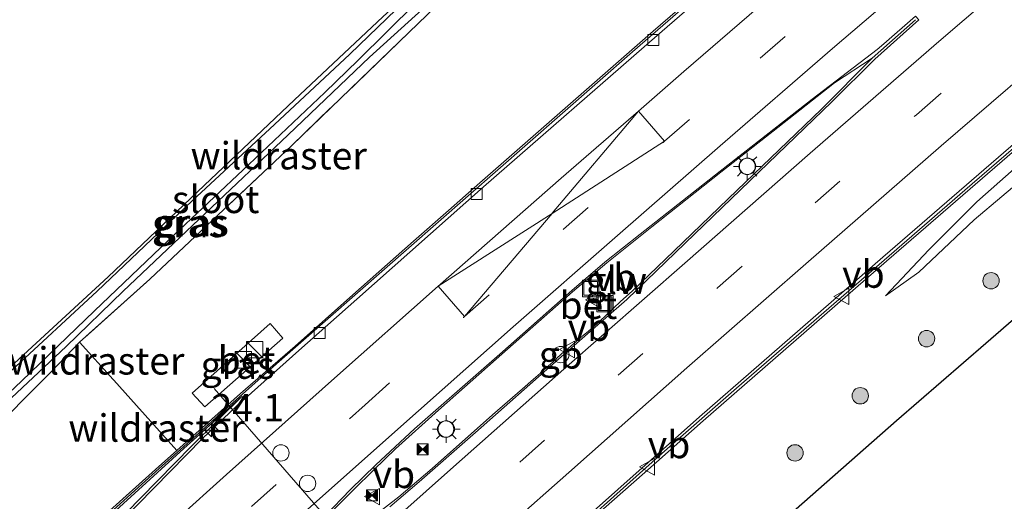
# Model space of a CAD drawing. Units: metres. Extents: x 199992 to 201854, y 356250 to 362503.
# Drawn here: x 200169 to 200259, y 361016 to 361060 of the extents above; entities that cross this region are included whole.
import ezdxf
from ezdxf.enums import TextEntityAlignment as Align

# ---------------------------------------------------------------- set-up
doc = ezdxf.new("R2010")
doc.units = ezdxf.units.M
doc.linetypes.add('IE-TERREINAFSCHEIDING', pattern=[10, 8, -2])
doc.linetypes.add('VW-3-9_STREEP', pattern=[12, 3, -9])
doc.layers.get('0').update_dxf_attribs({"lineweight": 25})
for name, color, linetype, lineweight in [('B-ME-AM-KILOMETR-S-B1', 7, 'Continuous', 18), ('B-ME-BV-GELEIDECONSTRAUCTIE_GELEIDERAIL_OVERSTAPCONSTRUCTIE-S-B1', 213, 'BV-ANTIVERBLINDINGSSCHERM', 18), ('B-ME-BV-GELEIDECONSTRUCTIE-BARRIER-L-B1', 213, 'BV-STEPBARRIER', 18), ('B-ME-BV-GELEIDECONSTRUCTIE-GELEIDERAIL-L-B1', 213, 'BV-GELEIDERAIL', 18), ('B-ME-GR-BOOM-S-B1', 93, 'Continuous', 18), ('B-ME-GW-KRUINLIJN-L-B1', 93, 'Continuous', 18), ('B-ME-GW-TEENLIJN-L-B1', 93, 'Continuous', 18), ('B-ME-IE-GRASLAND-GV-B6', 93, 'Continuous', 18), ('B-ME-IE-INRICHTINGSELEMENT-S-B1', 253, 'Continuous', 18), ('B-ME-IE-MEUBILAIR_WEGMEUBILAIR-LICHTMAST-S-B1', 8, 'Continuous', 18), ('B-ME-IE-TERREINAFSCHEIDING-DOORGANG-L-B1', 8, 'IE-TERREINAFSCHEIDING-KUNSTMATIG-OPEN', 18), ('B-ME-IE-TERREINAFSCHEIDING-RASTERHEKWERK-L-B1', 8, 'IE-TERREINAFSCHEIDING', 18), ('B-ME-KW-GELUIDSWERING-GV-B6', 8, 'Continuous', 18), ('B-ME-KW-SCHERM-L-B1', 8, 'Continuous', 18), ('B-ME-OG-WATER-GV-B6', 153, 'Continuous', 18), ('B-ME-VH-VERH_SOORT-BETON-OVERIG-GV-B6', 8, 'IE-TERREINAFSCHEIDING-NATUURLIJK-HOUTWAL', 18), ('B-ME-VH-VERH_SOORT-BITUMEN-GV-B6', 8, 'IE-TERREINAFSCHEIDING-NATUURLIJK-HOUTWAL', 18), ('B-ME-VV-KOLK-S-B1', 8, 'Continuous', 18), ('B-ME-VW-DRIP-S-B1', 8, 'Continuous', 18), ('B-ME-VW-MARKERING-39STREEP-015-L-B1', 255, 'VW-3-9_STREEP', 18), ('B-ME-VW-MARKERING-STREEP-015-L-B1', 7, 'Continuous', 18), ('B-ME-VW-MEUBILAIR_WEGMEUBILAIR-PORTAAL-L-B1', 8, 'Continuous', 18), ('B-ME-VW-MEUBILAIR_WEGMEUBILAIR-VERKEERSBORD-S-B1', 8, 'Continuous', 18)]:
    doc.layers.add(name, color=color, linetype=linetype, lineweight=lineweight)
doc.layers.add('B-ME-GW-INSTEEKWATERGANG-L-B1', color=10, linetype='Continuous')
doc.layers.add('B-ME-KG-KADASTRAAL-OPNAMEDTMGRENS-L-B1', color=10, linetype='Continuous')
doc.styles.add('NLCS-ISO', font='NLCS-ISO.TTF')
doc.linetypes.add('BV-ANTIVERBLINDINGSSCHERM', pattern='A,2,-1,[22,NLCS.SHX,S=1,R=0,X=0,Y=0],-1', length=4)
doc.linetypes.add('BV-GELEIDERAIL', pattern='A,10,-3,[108,NLCS.SHX,S=1,R=0,X=0,Y=0],-3', length=16)
doc.linetypes.add('BV-STEPBARRIER', pattern='A,1,-1,[16,NLCS.SHX,S=1,R=0,X=-1,Y=0],1', length=3)
doc.linetypes.add('IE-TERREINAFSCHEIDING-KUNSTMATIG-OPEN', pattern='A,7,-1.5,[67,NLCS.SHX,S=0.75,R=0,X=0,Y=0],-1.5', length=10)
doc.linetypes.add('IE-TERREINAFSCHEIDING-NATUURLIJK-HOUTWAL', pattern='A,7,-1.5,[67,NLCS.SHX,S=0.75,R=45,X=0,Y=0],-1.5,7,-1.5,[70,NLCS.SHX,S=0.75,R=0,X=0,Y=0],-1.5', length=20)

# ---------------------------------------------------------------- blocks, each defined once
blk = doc.blocks.new('hecto')
for p, q in [((0, 0.625), (-0.625, 0)), ((0, -0.625), (0, 0.625)), ((-0.625, 0), (0.625, 0)), ((0.625, 0), (0, -0.625))]:
    blk.add_line(p, q)
blk = doc.blocks.new('boom')
h = blk.add_hatch(color=256)
edge = h.paths.add_edge_path()
edge.add_arc((0, 0), 0.75, 0, 360)
blk.add_circle((0, 0), 0.75)
blk = doc.blocks.new('kast')
blk.add_line((-0.75, -0.75), (0.75, 0.75))
blk.add_lwpolyline([(-0.75, 0.75), (0.75, 0.75), (0.75, -0.75), (-0.75, -0.75)], close=True)
blk = doc.blocks.new('dtb')
blk.add_circle((0, 0), 0.75)
blk = doc.blocks.new('lantaarnpaal')
for p, q in [((0, 0.75), (0, 1.25)), ((-0.75, 0), (-1.25, 0)), ((-0.884, 0.884), (-0.53, 0.53)), ((0.53, 0.53), (0.884, 0.884)), ((0.75, 0), (1.25, 0)), ((-0.53, -0.53), (-0.884, -0.884)), ((0, -0.75), (0, -1.25)), ((0.53, -0.53), (0.884, -0.884))]:
    blk.add_line(p, q)
blk.add_circle((0, 0), 0.75)
blk = doc.blocks.new('camera')
h = blk.add_hatch(color=256)
h.paths.add_polyline_path([(0.5, 0.5), (-0.5, 0.5), (0, 0)])
h.paths.add_polyline_path([(0, 0), (-0.5, -0.5), (0.5, -0.5)])
for p, q in [((-0.5, 0.5), (0.5, -0.5)), ((0.5, 0.5), (-0.5, -0.5))]:
    blk.add_line(p, q)
blk.add_lwpolyline([(-0.5, 0.5), (0.5, 0.5), (0.5, -0.5), (-0.5, -0.5)], close=True)
blk = doc.blocks.new('kolk')
blk.add_lwpolyline([(-0.5, -0.5), (0.5, -0.5), (0.5, 0.5), (-0.5, 0.5)], close=True)
blk = doc.blocks.new('put')
for p, q in [((0.75, 0.75), (-0.75, 0.75)), ((-0.75, 0.75), (-0.75, -0.75)), ((0.75, -0.75), (0.75, 0.75)), ((-0.75, -0.75), (0.75, -0.75))]:
    blk.add_line(p, q)
blk.add_lwpolyline([(-0.625, 0.625), (0.625, 0.625), (0.625, -0.625), (-0.625, -0.625)], close=True)
blk = doc.blocks.new('verkeersbord')
for p, q in [((0, 0.75), (-0.75, -0.625)), ((0.75, -0.625), (0, 0.75)), ((-0.75, -0.625), (0.75, -0.625))]:
    blk.add_line(p, q)

msp = doc.modelspace()

# ---------------------------------------------------------------- linework, layer by layer
at = {"layer": 'B-ME-BV-GELEIDECONSTRUCTIE-BARRIER-L-B1'}
msp.add_polyline3d([(200216.275, 361027.4, 19.204), (200217.671, 361028.62, 19.236), (200217.809, 361028.79, 18.635), (200218.447, 361029.358, 18.652), (200218.577, 361029.438, 19.261), (200219.973, 361030.654, 19.293)], dxfattribs=at)
at = {"layer": 'B-ME-BV-GELEIDECONSTRUCTIE-GELEIDERAIL-L-B1'}
msp.add_line((200246.555, 361056.157, 19.676), (200250.511, 361059.644, 19.621), dxfattribs=at)
for points in [[(200196.608, 361014.138, 18.526), (200199.187, 361016.732, 18.551), (200201.046, 361018.558, 18.633), (200203.039, 361020.467, 18.654), (200206.954, 361023.999, 18.736), (200212.224, 361028.657, 18.9), (200219.209, 361034.808, 19.064), (200222.326, 361037.442, 19.166), (200226.431, 361040.737, 19.269), (200232.745, 361045.736, 19.453), (200237.948, 361049.81, 19.576), (200243.114, 361053.881, 19.597), (200246.555, 361056.157, 19.676)], [(200246.555, 361056.157, 19.676), (200241.943, 361051.492, 19.494), (200234.205, 361044.064, 19.187), (200228.468, 361038.557, 19.043), (200224.659, 361034.855, 18.9), (200223.591, 361033.918, 19.188), (200221.671, 361032.086, 19.134), (200220.657, 361031.223, 19.109), (200220.03, 361030.689, 19.094)], [(200216.281, 361027.368, 19.001), (200215.64, 361026.816, 18.986), (200214.632, 361025.947, 18.962), (200211.898, 361023.588, 18.896), (200206.374, 361018.668, 18.654), (200203.336, 361016.091, 18.633), (200201.173, 361014.402, 18.613), (200198.365, 361012.138, 18.517)]]:
    msp.add_polyline3d(points, dxfattribs=at)
at = {"layer": 'B-ME-GW-INSTEEKWATERGANG-L-B1'}
msp.add_polyline3d([(200174.177, 361030.207, 22.19), (200171.582, 361027.501, 22.209), (200165.404, 361021.329, 22.25), (200160.837, 361016.974, 22.312), (200159.657, 361016.568, 22.353), (200158.914, 361016.693, 22.291), (200158.609, 361017.003, 22.271), (200158.604, 361017.625, 22.353), (200158.853, 361018.872, 22.312), (200160.374, 361020.468, 22.25), (200167.973, 361027.61, 22.23), (200175.772, 361034.853, 22.23), (200184.459, 361043.109, 22.168), (200191.992, 361050.081, 22.189), (200198.858, 361056.515, 22.107), (200203.957, 361061.412, 22.086), (200207.387, 361064.657, 22.107), (200208.514, 361065.517, 22.107), (200209.11, 361065.337, 22.148), (200209.708, 361064.812, 22.127), (200209.722, 361064.2, 22.127), (200209.217, 361063.297, 22.199)], dxfattribs=at)
at = {"layer": 'B-ME-GW-KRUINLIJN-L-B1'}
msp.add_polyline3d([(200247.788, 361034.431, 22.381), (200251.75, 361038.63, 22.381), (200256.129, 361043.031, 22.422), (200260.834, 361047.191, 22.402)], dxfattribs=at)
at = {"layer": 'B-ME-GW-TEENLIJN-L-B1'}
msp.add_polyline3d([(200260.935, 361045.651, 22.072), (200255.878, 361041.392, 22.154), (200250.833, 361036.607, 22.297), (200247.788, 361034.431, 22.381)], dxfattribs=at)
at = {"layer": 'B-ME-IE-GRASLAND-GV-B6'}
for points in [[(200241.902, 361071.877, 22.375), (200226.575, 361058.601, 22.293), (200210.729, 361044.758, 22.519), (200207.872, 361042.232, 22.49), (200204.682, 361039.43, 21.836), (200199.132, 361034.542, 21.801), (200193.855, 361029.854, 22.273), (200188.885, 361025.517, 22.11), (200183.045, 361020.311, 22.294), (200179.363, 361024.427, 22.307), (200177.292, 361026.743, 22.313), (200177.243, 361026.797, 22.312), (200174.177, 361030.207, 22.19), (200180.602, 361035.977, 22.19), (200193.568, 361048.181, 22.231), (200204.267, 361058.521, 22.149), (200209.217, 361063.297, 22.199)], [(200209.217, 361063.297, 22.199), (200204.267, 361058.521, 22.149), (200193.568, 361048.181, 22.231), (200180.602, 361035.977, 22.19), (200174.177, 361030.207, 22.19), (200171.582, 361027.501, 22.209), (200165.404, 361021.329, 22.25), (200160.837, 361016.974, 22.312), (200159.657, 361016.568, 22.353), (200158.914, 361016.693, 22.291), (200158.609, 361017.003, 22.271), (200158.604, 361017.625, 22.353), (200158.853, 361018.872, 22.312), (200160.374, 361020.468, 22.25), (200167.973, 361027.61, 22.23), (200175.772, 361034.853, 22.23), (200184.459, 361043.109, 22.168), (200191.992, 361050.081, 22.189), (200198.858, 361056.515, 22.107), (200203.957, 361061.412, 22.086)], [(200204.886, 361061.174, 21.717), (200199.612, 361055.97, 21.656), (200196.561, 361053.008, 21.635), (200189.626, 361046.422, 21.697), (200182.279, 361039.51, 21.676), (200175.528, 361033.07, 21.656), (200168.87, 361026.659, 21.615), (200160.333, 361018.593, 21.615), (200159.675, 361017.98, 21.635), (200159.668, 361017.711, 21.656), (200159.816, 361017.594, 21.656), (200160.06, 361017.641, 21.717), (200161.184, 361018.778, 21.717), (200166.394, 361023.707, 21.717), (200172.942, 361029.826, 21.697), (200178.166, 361034.881, 21.717), (200185.647, 361041.962, 21.717), (200193.212, 361049.149, 21.676), (200200.656, 361056.225, 21.717), (200207.081, 361062.081, 21.738)], [(200203.957, 361061.412, 22.086), (200198.858, 361056.515, 22.107), (200191.992, 361050.081, 22.189), (200184.459, 361043.109, 22.168), (200175.772, 361034.853, 22.23), (200167.973, 361027.61, 22.23)], [(200161.283, 361021.862, 22.272), (200169.048, 361029.063, 22.231), (200176.776, 361036.172, 22.19), (200185.56, 361044.507, 22.211), (200193.818, 361052.33, 22.129), (200201.884, 361059.91, 22.108)], [(200215.25, 361009.036, 22.367), (200225.786, 361018.303, 22.346), (200231.12, 361023.026, 22.389), (200247.873, 361037.605, 22.409), (200264.742, 361052.179, 22.409)], [(200260.834, 361047.191, 22.402), (200256.129, 361043.031, 22.422), (200251.75, 361038.63, 22.381), (200247.788, 361034.431, 22.381), (200250.833, 361036.607, 22.297), (200255.878, 361041.392, 22.154), (200260.935, 361045.651, 22.072)], [(200247.788, 361034.431, 22.381), (200251.75, 361038.63, 22.381), (200256.129, 361043.031, 22.422), (200260.834, 361047.191, 22.402)], [(200260.935, 361045.651, 22.072), (200255.878, 361041.392, 22.154), (200250.833, 361036.607, 22.297), (200247.788, 361034.431, 22.381)], [(200266.804, 361038.646, 22.017), (200256.944, 361030.081, 22.017), (200248.779, 361023.026, 21.976), (200238.105, 361013.628, 22.16)], [(200192.741, 361030.575, 22.258), (200191.579, 361031.907, 22.258), (200184.473, 361025.56, 22.156), (200185.615, 361024.312, 22.197), (200192.741, 361030.575, 22.258)], [(200165.404, 361021.329, 22.25), (200171.582, 361027.501, 22.209), (200174.177, 361030.207, 22.19), (200177.243, 361026.797, 22.312), (200177.292, 361026.743, 22.313), (200179.363, 361024.427, 22.307), (200183.045, 361020.311, 22.294), (200181.108, 361018.584, 22.356), (200175.135, 361013.212, 22.479), (200170.529, 361009.063, 22.551), (200156.993, 360996.726, 22.53)]]:
    msp.add_polyline3d(points, dxfattribs=at)
at = {"layer": 'B-ME-IE-TERREINAFSCHEIDING-DOORGANG-L-B1'}
msp.add_polyline3d([(200177.243, 361026.797, 22.312), (200177.292, 361026.743, 22.313), (200179.363, 361024.427, 22.307)], dxfattribs=at)
at = {"layer": 'B-ME-IE-TERREINAFSCHEIDING-RASTERHEKWERK-L-B1'}
for p, q in [((200174.177, 361030.207, 22.19), (200177.243, 361026.797, 22.312)), ((200179.363, 361024.427, 22.307), (200183.045, 361020.311, 22.294))]:
    msp.add_line(p, q, dxfattribs=at)
msp.add_polyline3d([(200209.217, 361063.297, 22.199), (200204.267, 361058.521, 22.149), (200193.568, 361048.181, 22.231), (200180.602, 361035.977, 22.19), (200174.177, 361030.207, 22.19)], dxfattribs=at)
at = {"layer": 'B-ME-KG-KADASTRAAL-OPNAMEDTMGRENS-L-B1'}
for points in [[(200209.13, 361066.628, 22.17), (200201.884, 361059.91, 22.108), (200193.818, 361052.33, 22.129), (200185.56, 361044.507, 22.211), (200176.776, 361036.172, 22.19), (200169.048, 361029.063, 22.231), (200161.283, 361021.862, 22.272), (200157.776, 361018.541, 22.313), (200155.622, 361016.277, 22.354), (200154.359, 361015.68, 22.334), (200153.88, 361015.51, 22.313), (200144.904, 361007.018, 22.313), (200142.151, 361002.548, 22.398), (200137.282, 360997.9, 22.746), (200135.512, 360996.261, 22.95)], [(200266.804, 361038.646, 22.017), (200256.944, 361030.081, 22.017), (200248.779, 361023.026, 21.976), (200238.105, 361013.628, 22.16), (200229.274, 361005.863, 22.222), (200219.564, 360997.249, 22.16), (200214.024, 360992.186, 22.181), (200216.096, 360989.286, 22.16), (200217.507, 360987.207, 22.242), (200212.518, 360983.186, 22.222), (200215.552, 360979.398, 22.198), (200215.759, 360979.22, 22.209), (200216.087, 360978.789, 22.168), (200208.767, 360973.212, 22.25), (200205.271, 360970.534, 22.332), (200195.868, 360961.922, 22.3), (200193.884, 360960.058, 22.348), (200192.197, 360958.651, 22.423), (200183.169, 360950.681, 22.792)]]:
    msp.add_polyline3d(points, dxfattribs=at)
at = {"layer": 'B-ME-KW-GELUIDSWERING-GV-B6'}
for points in [[(200156.993, 360996.726, 22.53), (200170.529, 361009.063, 22.551), (200175.135, 361013.212, 22.479), (200181.108, 361018.584, 22.356), (200183.045, 361020.311, 22.294), (200188.885, 361025.517, 22.11), (200193.855, 361029.854, 22.273), (200199.132, 361034.542, 21.801), (200204.682, 361039.43, 21.836), (200207.872, 361042.232, 22.49), (200210.729, 361044.758, 22.519), (200226.575, 361058.601, 22.293), (200241.902, 361071.877, 22.375)], [(200240.99, 361070.434, 18.788), (200226.914, 361058.216, 18.398), (200211.059, 361044.382, 17.988), (200199.485, 361034.151, 17.701), (200194.208, 361029.464, 17.619), (200189.295, 361025.067, 17.477), (200189.006, 361025.244, 18.133), (200183.698, 361020.496, 18.338), (200174.749, 361012.344, 18.03), (200167.526, 361005.811, 17.938)], [(200217.779, 361011.834, 17.797), (200226.102, 361019.234, 18.006), (200230.79, 361023.402, 18.125), (200247.545, 361037.982, 18.535), (200264.416, 361052.558, 18.965)], [(200264.742, 361052.179, 22.409), (200247.873, 361037.605, 22.409), (200231.12, 361023.026, 22.389), (200225.786, 361018.303, 22.346), (200215.25, 361009.036, 22.367), (200208.692, 361003.251, 22.326), (200201.846, 360997.059, 22.244), (200194.408, 360990.338, 22.387), (200188.913, 360985.309, 22.408), (200188.549, 360984.97, 22.498), (200187.927, 360984.389, 22.654), (200187.185, 360983.726, 23.63), (200187.102, 360983.651, 23.74), (200187.076, 360983.628, 23.749), (200186.98, 360983.541, 23.781), (200177.91, 360993.543, 23.74), (200177.812, 360995.459, 23.761), (200176.716, 360995.486, 23.74), (200172.337, 360991.497, 23.74), (200161.692, 360981.681, 23.74)]]:
    msp.add_polyline3d(points, dxfattribs=at)
at = {"layer": 'B-ME-KW-SCHERM-L-B1'}
for points in [[(200157.572, 360996.931, 24.445), (200169.497, 361007.864, 24.035), (200181.437, 361018.665, 23.932), (200192.15, 361028.22, 24.014), (200204.236, 361038.837, 24.199), (200215.082, 361048.321, 24.281), (200224.682, 361056.732, 24.219), (200235.516, 361066.158, 24.24), (200247.087, 361076.168, 24.137), (200257.929, 361085.278, 24.301), (200269.694, 361095.272, 24.301), (200282.138, 361105.777, 24.301), (200293.172, 361115.044, 24.281), (200306.667, 361126.245, 24.301), (200320.04, 361137.337, 24.281), (200333.784, 361148.701, 24.24), (200348.001, 361160.533, 24.24), (200350.445, 361162.579, 24.118)], [(200195.817, 360991.753, 26.834), (200203.698, 360998.948, 26.711), (200214.516, 361008.592, 26.588), (200218.255, 361011.903, 26.691), (200222.094, 361015.339, 26.691), (200227.368, 361020.045, 26.732), (200234.163, 361026.021, 26.671), (200243.975, 361034.504, 26.753), (200255.012, 361044.078, 26.814), (200266.15, 361053.692, 26.814), (200277.457, 361063.413, 26.773), (200288.609, 361072.828, 26.814), (200299.857, 361082.321, 26.794), (200311.162, 361091.734, 26.794), (200322.494, 361101.16, 26.691), (200333.869, 361110.553, 26.712), (200346.127, 361120.672, 26.794), (200356.427, 361129.249, 26.732), (200367.745, 361138.636, 26.671), (200373.817, 361143.821, 26.651)]]:
    msp.add_polyline3d(points, dxfattribs=at)
at = {"layer": 'B-ME-OG-WATER-GV-B6'}
msp.add_polyline3d([(200207.081, 361062.081, 21.738), (200200.656, 361056.225, 21.717), (200193.212, 361049.149, 21.676), (200185.647, 361041.962, 21.717), (200178.166, 361034.881, 21.717), (200172.942, 361029.826, 21.697), (200166.394, 361023.707, 21.717), (200161.184, 361018.778, 21.717), (200160.06, 361017.641, 21.717), (200159.816, 361017.594, 21.656), (200159.668, 361017.711, 21.656), (200159.675, 361017.98, 21.635), (200160.333, 361018.593, 21.615), (200168.87, 361026.659, 21.615), (200175.528, 361033.07, 21.656), (200182.279, 361039.51, 21.676), (200189.626, 361046.422, 21.697), (200196.561, 361053.008, 21.635), (200199.612, 361055.97, 21.656), (200204.886, 361061.174, 21.717)], dxfattribs=at)
at = {"layer": 'B-ME-VH-VERH_SOORT-BETON-OVERIG-GV-B6'}
for points in [[(200196.58, 361014.329, 17.792), (200198.924, 361016.768, 17.874), (200201.233, 361019.011, 17.875), (200204.755, 361022.287, 17.977), (200212.564, 361029.108, 18.121), (200219.137, 361034.933, 18.243), (200222.156, 361037.508, 18.305), (200225.368, 361040.067, 18.366), (200232.667, 361045.832, 18.633), (200241.091, 361052.39, 18.838), (200247.005, 361056.95, 19.023), (200247.619, 361057.443, 19.023), (200250.516, 361059.994, 19.084), (200250.825, 361059.646, 19.023), (200246.82, 361056.065, 18.92), (200242.872, 361052.165, 18.92), (200235.376, 361044.958, 18.653), (200229.472, 361039.239, 18.448), (200224.162, 361034.097, 18.305), (200217.92, 361028.646, 18.264), (200210.333, 361021.975, 17.997), (200205.199, 361017.468, 17.895), (200202.512, 361015.181, 17.833)], [(200192.741, 361030.575, 22.258), (200185.615, 361024.312, 22.197), (200184.473, 361025.56, 22.156), (200191.579, 361031.907, 22.258), (200192.741, 361030.575, 22.258)], [(200168.77, 361004.559, 17.975), (200156.128, 360991.667, 17.762), (200154.574, 360990.251, 17.739), (200154.5, 360990.329, 17.743), (200152.722, 360992.346, 17.692), (200157.017, 360996.26, 17.732), (200167.526, 361005.811, 17.938), (200174.749, 361012.344, 18.03), (200183.698, 361020.496, 18.338), (200189.006, 361025.244, 18.133), (200184.435, 361020.754, 18.256), (200179.736, 361015.971, 18.133), (200172.584, 361008.612, 17.907), (200168.77, 361004.559, 17.975)], [(200189.295, 361025.067, 17.477), (200188.545, 361024.396, 17.455), (200185.402, 361021.405, 17.394), (200179.506, 361015.37, 17.271), (200168.852, 361004.393, 17.168), (200156.247, 360991.533, 16.935), (200154.702, 360990.113, 16.9), (200154.696, 360990.107, 16.9), (200154.496, 360990.325, 17.743), (200154.5, 360990.329, 17.743), (200154.574, 360990.251, 17.739), (200156.128, 360991.667, 17.762), (200168.77, 361004.559, 17.975), (200172.584, 361008.612, 17.907), (200179.736, 361015.971, 18.133), (200184.435, 361020.754, 18.256), (200189.006, 361025.244, 18.133), (200189.295, 361025.067, 17.477)]]:
    msp.add_polyline3d(points, dxfattribs=at)
at = {"layer": 'B-ME-VH-VERH_SOORT-BITUMEN-GV-B6'}
for points in [[(200156.247, 360991.533, 16.935), (200168.852, 361004.393, 17.168), (200179.506, 361015.37, 17.271), (200185.402, 361021.405, 17.394), (200188.545, 361024.396, 17.455), (200189.295, 361025.067, 17.477), (200194.208, 361029.464, 17.619), (200199.485, 361034.151, 17.701), (200211.059, 361044.382, 17.988), (200226.914, 361058.216, 18.398), (200240.99, 361070.434, 18.788)], [(200202.512, 361015.181, 17.833), (200205.199, 361017.468, 17.895), (200210.333, 361021.975, 17.997), (200217.92, 361028.646, 18.264), (200224.162, 361034.097, 18.305), (200229.472, 361039.239, 18.448), (200235.376, 361044.958, 18.653), (200242.872, 361052.165, 18.92), (200246.82, 361056.065, 18.92), (200250.825, 361059.646, 19.023), (200250.516, 361059.994, 19.084), (200247.619, 361057.443, 19.023), (200247.005, 361056.95, 19.023), (200241.091, 361052.39, 18.838), (200232.667, 361045.832, 18.633), (200225.368, 361040.067, 18.366), (200222.156, 361037.508, 18.305), (200219.137, 361034.933, 18.243), (200212.564, 361029.108, 18.121), (200204.755, 361022.287, 17.977), (200201.233, 361019.011, 17.875), (200198.924, 361016.768, 17.874), (200196.58, 361014.329, 17.792)], [(200264.416, 361052.558, 18.965), (200247.545, 361037.982, 18.535), (200230.79, 361023.402, 18.125), (200226.102, 361019.234, 18.006), (200217.779, 361011.834, 17.797)]]:
    msp.add_polyline3d(points, dxfattribs=at)
at = {"layer": 'B-ME-VW-MARKERING-39STREEP-015-L-B1'}
for points in [[(200173.032, 360999.965, 17.405), (200181.216, 361007.434, 17.508), (200189.883, 361015.209, 17.672), (200200.244, 361024.494, 17.877), (200209.242, 361032.47, 18.041), (200209.338, 361032.555, 18.043), (200218.364, 361040.537, 18.266), (200227.466, 361048.448, 18.512), (200227.601, 361048.566, 18.515), (200236.341, 361056.161, 18.738), (200245.498, 361064.011, 19.004), (200254.553, 361071.822, 19.209), (200263.528, 361079.507, 19.476), (200272.886, 361087.439, 19.681), (200281.894, 361095.08, 19.886), (200291.103, 361102.803, 20.111), (200300.416, 361110.547, 20.193), (200309.578, 361118.187, 20.439), (200318.834, 361125.839, 20.562), (200328.084, 361133.461, 20.726), (200337.246, 361141.101, 20.767), (200346.479, 361148.788, 20.931), (200356.902, 361157.397, 20.979)], [(200194.085, 361001.103, 17.654), (200205.531, 361011.367, 17.818), (200214.395, 361019.26, 18.085), (200223.36, 361027.194, 18.208), (200232.425, 361035.168, 18.474), (200241.351, 361042.944, 18.7), (200250.601, 361050.978, 19.048), (200259.684, 361058.801, 19.212), (200268.788, 361066.608, 19.397), (200277.913, 361074.397, 19.602), (200287.083, 361082.134, 19.848), (200296.28, 361089.884, 19.971), (200305.526, 361097.544, 20.196), (200314.662, 361105.152, 20.401), (200323.954, 361112.827, 20.483), (200333.212, 361120.545, 20.647), (200342.456, 361128.224, 20.77), (200351.641, 361135.829, 20.791), (200360.694, 361143.332, 21.037), (200367.414, 361148.96, 21.069)]]:
    msp.add_polyline3d(points, dxfattribs=at)
at = {"layer": 'B-ME-VW-MARKERING-STREEP-015-L-B1'}
for points in [[(200170.527, 361002.629, 17.302), (200178.406, 361009.842, 17.405), (200187.589, 361018.118, 17.548), (200197.461, 361026.915, 17.753), (200206.927, 361035.318, 17.974), (200207.127, 361035.495, 17.979), (200218.159, 361045.194, 18.245), (200225.219, 361051.32, 18.452), (200229.37, 361054.922, 18.573), (200240.399, 361064.486, 18.799), (200250.904, 361073.519, 19.086), (200260.562, 361081.763, 19.332), (200271.855, 361091.357, 19.557), (200280.776, 361098.931, 19.762), (200295.305, 361111.049, 20.049), (200310.312, 361123.509, 20.357), (200321.791, 361132.991, 20.541), (200333.138, 361142.457, 20.726), (200344.584, 361151.896, 20.808), (200353.981, 361159.741, 20.901)], [(200175.411, 360997.174, 17.493), (200186.511, 361007.283, 17.616), (200195.008, 361014.951, 17.821), (200205.135, 361023.94, 18.006), (200213.785, 361031.608, 18.19), (200223.316, 361039.952, 18.436), (200232.691, 361048.145, 18.682), (200242.947, 361057.015, 18.887), (200253.472, 361066.05, 19.215), (200263.642, 361074.833, 19.482), (200273.373, 361083.105, 19.707), (200282.999, 361091.202, 19.912), (200293.46, 361099.961, 20.138), (200305.472, 361110.051, 20.302), (200314.335, 361117.379, 20.527), (200324.947, 361126.156, 20.671), (200336.243, 361135.559, 20.814), (200346.677, 361144.219, 20.978), (200359.803, 361155.069, 21.076)], [(200364.496, 361151.302, 21.134), (200353.386, 361142.026, 21.073), (200343.028, 361133.461, 20.909), (200331.057, 361123.51, 20.745), (200319.953, 361114.263, 20.54), (200309.647, 361105.742, 20.396), (200297.675, 361095.791, 20.15), (200287.171, 361087.084, 19.863), (200274.731, 361076.542, 19.658), (200264.426, 361067.763, 19.392), (200252.645, 361057.661, 19.043), (200240.902, 361047.478, 18.756), (200229.45, 361037.424, 18.49), (200218.416, 361027.745, 18.203), (200208.329, 361018.827, 17.936), (200196.388, 361008.199, 17.731), (200191.739, 361003.996, 17.734)], [(200196.009, 360997.923, 17.541), (200207.853, 361008.559, 17.746), (200218.86, 361018.312, 17.951), (200229.64, 361027.866, 18.218), (200240.495, 361037.361, 18.505), (200252.879, 361048.137, 18.792), (200265.246, 361058.805, 19.12), (200280.375, 361071.701, 19.489), (200293.595, 361082.881, 19.796), (200305.492, 361092.804, 20.042), (200318.273, 361103.386, 20.268), (200329.471, 361112.643, 20.473), (200341.409, 361122.552, 20.616), (200352.568, 361131.823, 20.78), (200363.709, 361141.074, 20.903), (200370.336, 361146.615, 20.964)], [(200206.927, 361035.318, 17.974), (200209.338, 361032.555, 18.043), (200217.331, 361041.975, 18.186), (200217.351, 361041.999, 18.186), (200225.219, 361051.32, 18.452), (200227.601, 361048.566, 18.515)], [(200227.601, 361048.566, 18.515), (200217.331, 361041.975, 18.186), (200206.927, 361035.318, 17.974)]]:
    msp.add_polyline3d(points, dxfattribs=at)
at = {"layer": 'B-ME-VW-MEUBILAIR_WEGMEUBILAIR-PORTAAL-L-B1'}
msp.add_line((200186.478, 361025.965, 25.313), (200206.914, 361002.459, 25.395), dxfattribs=at)

# ---------------------------------------------------------------- block references
at = {"layer": 'B-ME-AM-KILOMETR-S-B1', "rotation": 90}
msp.add_blockref('hecto', (200186.223, 361022.186, 17.41), dxfattribs=at)
at = {"layer": 'B-ME-BV-GELEIDECONSTRAUCTIE_GELEIDERAIL_OVERSTAPCONSTRUCTIE-S-B1', "rotation": 90}
msp.add_blockref('dtb', (200218.128, 361029.074, 18.644), dxfattribs=at)
at = {"layer": 'B-ME-GR-BOOM-S-B1', "rotation": 90}
for p in [(200257.42, 361035.818, 22.166), (200251.533, 361030.533, 22.104), (200245.475, 361025.314, 22.002), (200239.522, 361020.098, 22.084)]:
    msp.add_blockref('boom', p, dxfattribs=at)
at = {"layer": 'B-ME-IE-INRICHTINGSELEMENT-S-B1', "rotation": 90}
for name, p in [('dtb', (200235.183, 361046.273, 18.746)), ('put', (200220.861, 361035.114, 18.326)), ('put', (200222.172, 361033.732, 18.326)), ('kast', (200190.169, 361029.519, 22.258)), ('kast', (200189.126, 361028.593, 22.238)), ('dtb', (200207.602, 361022.27, 17.871)), ('camera', (200205.509, 361020.418, 17.956)), ('camera', (200200.887, 361016.21, 17.854))]:
    msp.add_blockref(name, p, dxfattribs=at)
at = {"layer": 'B-ME-IE-MEUBILAIR_WEGMEUBILAIR-LICHTMAST-S-B1', "rotation": 90}
for p in [(200235.138, 361046.263, 18.777), (200207.671, 361022.28, 17.977)]:
    msp.add_blockref('lantaarnpaal', p, dxfattribs=at)
at = {"layer": 'B-ME-VV-KOLK-S-B1', "rotation": 90}
for p in [(200226.586, 361057.813, 18.378), (200210.453, 361043.736, 18.009), (200196.113, 361031.056, 17.64)]:
    msp.add_blockref('kolk', p, dxfattribs=at)
at = {"layer": 'B-ME-VW-DRIP-S-B1', "rotation": 90}
for p in [(200192.567, 361020.095, 26.317), (200194.999, 361017.309, 26.297)]:
    msp.add_blockref('dtb', p, dxfattribs=at)
at = {"layer": 'B-ME-VW-MEUBILAIR_WEGMEUBILAIR-VERKEERSBORD-S-B1', "rotation": 90}
for p in [(200243.817, 361034.393, 19.799), (200221.133, 361034.091, 18.408), (200218.752, 361029.544, 19.262), (200226.065, 361018.829, 19.367), (200200.934, 361016.101, 18.001)]:
    msp.add_blockref('verkeersbord', p, dxfattribs=at)

# ---------------------------------------------------------------- texts
at = {"layer": 'B-ME-AM-KILOMETR-S-B1', "ltscale": 0.2, "style": 'NLCS-ISO'}
msp.add_text('24.1', height=2.5, dxfattribs=at).set_placement((200186.223, 361022.186, 17.41), align=Align.BOTTOM_LEFT)
at = {"layer": 'B-ME-BV-GELEIDECONSTRUCTIE-BARRIER-L-B1', "ltscale": 0.2, "style": 'NLCS-ISO'}
msp.add_text('gb', height=2.5, dxfattribs=at).set_placement((200218.1253, 361029.0433), align=Align.MIDDLE_CENTER)
at = {"layer": 'B-ME-IE-GRASLAND-GV-B6', "ltscale": 0.2, "style": 'NLCS-ISO'}
for p in [(200184.163, 361041.0425), (200184.4295, 361041.1195), (200188.607, 361028.1095)]:
    msp.add_text('gras', height=2.5, dxfattribs=at).set_placement(p, align=Align.MIDDLE_CENTER)
at = {"layer": 'B-ME-IE-TERREINAFSCHEIDING-RASTERHEKWERK-L-B1', "ltscale": 0.2, "style": 'NLCS-ISO'}
for p in [(200192.3662, 361047.2366), (200175.71, 361028.502), (200181.204, 361022.369)]:
    msp.add_text('wildraster', height=2.5, dxfattribs=at).set_placement(p, align=Align.MIDDLE_CENTER)
at = {"layer": 'B-ME-KW-GELUIDSWERING-GV-B6', "ltscale": 0.2, "style": 'NLCS-ISO'}
msp.add_text('glw', height=2.5, dxfattribs=at).set_placement((200223.1859, 361035.8455), align=Align.MIDDLE_CENTER)
at = {"layer": 'B-ME-OG-WATER-GV-B6', "ltscale": 0.2, "style": 'NLCS-ISO'}
msp.add_text('sloot', height=2.5, dxfattribs=at).set_placement((200186.6082, 361043.2493), align=Align.MIDDLE_CENTER)
at = {"layer": 'B-ME-VH-VERH_SOORT-BETON-OVERIG-GV-B6', "ltscale": 0.2, "style": 'NLCS-ISO'}
for p in [(200220.6433, 361033.5824), (200189.4298, 361028.5858)]:
    msp.add_text('bet', height=2.5, dxfattribs=at).set_placement(p, align=Align.MIDDLE_CENTER)
at = {"layer": 'B-ME-VW-MEUBILAIR_WEGMEUBILAIR-VERKEERSBORD-S-B1', "ltscale": 0.2, "style": 'NLCS-ISO'}
for p in [(200243.817, 361034.393, 19.799), (200221.133, 361034.091, 18.408), (200218.752, 361029.544, 19.262), (200226.065, 361018.829, 19.367), (200200.934, 361016.101, 18.001)]:
    msp.add_text('vb', height=2.5, dxfattribs=at).set_placement(p, align=Align.BOTTOM_LEFT)

doc.saveas('drawing.dxf')
